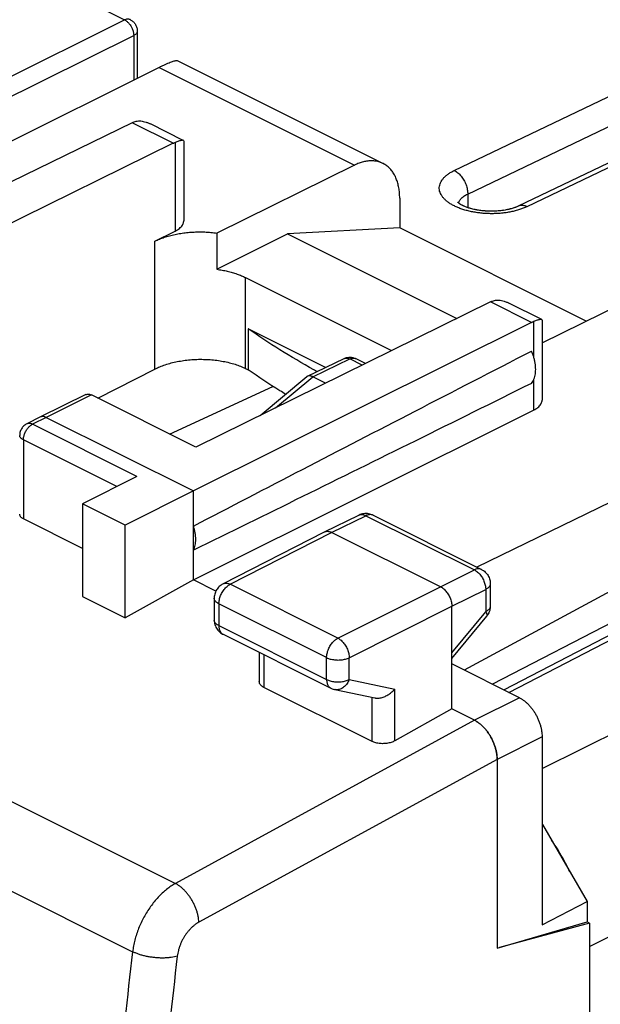
# Model space of a CAD drawing. Units: millimetres. Extents: x -39.2 to 40.1, y -37.4 to 36.9.
# Drawn here: x 6.7 to 15.7, y -0.7 to 14.7 of the extents above; entities that cross this region are included whole.
import ezdxf

# ---------------------------------------------------------------- set-up
doc = ezdxf.new("R2010")
doc.units = ezdxf.units.MM
doc.header["$LTSCALE"] = 16.335
doc.layers.get('0').update_dxf_attribs({"linetype": 'CONTINUOUS'})

msp = doc.modelspace()

# ---------------------------------------------------------------- linework, layer by layer
at = {"color": 9, "linetype": 'CONTINUOUS'}
for p, q in [((-37.618, 24.576), (9.102, 1.216)), ((-10.964, 24.326), (8.31, 14.689)), ((-38.275, 23.507), (8.434, 0.152)), ((1.499, 11.311), (8.31, 14.689)), ((14.822, 3.009), (38.45, 14.729)), ((1.804, 11.148), (8.451, 14.445)), ((8.451, 14.445), (8.451, 13.752)), ((13.452, 12.341), (16.988, 14.033)), ((8.847, 13.949), (11.897, 12.424)), ((13.661, 11.973), (17.196, 13.666)), ((9.067, 12.766), (8.426, 13.086)), ((16.988, 12.926), (14.584, 11.775)), ((9.098, 12.779), (9.098, 11.395)), ((15.559, 0.235), (39.864, 12.29)), ((13.661, 11.973), (13.661, 11.762)), ((8.782, 9.243), (8.782, 11.24)), ((10.196, 9.251), (10.196, 10.669)), ((14.657, 9.97), (14.016, 10.291)), ((14.69, 9.985), (14.69, 9.432)), ((11.246, 9.122), (11.822, 9.4)), ((12.014, 9.304), (11.822, 9.4)), ((10.662, 8.638), (11.247, 9.122)), ((14.69, 9.075), (14.69, 8.601)), ((7.792, 8.838), (7.085, 8.489)), ((7.085, 8.489), (6.872, 8.381)), ((8.498, 7.568), (6.872, 8.381)), ((6.731, 8.138), (6.731, 6.904)), ((8.186, 7.41), (6.731, 8.138)), ((14.224, 4.236), (19.676, 7.069)), ((11.539, 6.695), (12.074, 6.955)), ((12.074, 6.955), (13.765, 6.11)), ((9.956, 5.884), (11.539, 6.695)), ((13.237, 5.846), (13.765, 6.11)), ((11.636, 5.044), (9.956, 5.884)), ((11.636, 5.044), (13.237, 5.846)), ((13.413, 5.541), (13.942, 5.805)), ((13.942, 5.805), (13.942, 5.457)), ((9.78, 5.58), (9.78, 5.239)), ((11.46, 4.74), (9.78, 5.58)), ((11.813, 4.739), (13.413, 5.541)), ((13.413, 4.814), (13.942, 5.457)), ((9.78, 5.239), (11.46, 4.399)), ((10.483, 4.784), (10.483, 4.275)), ((11.46, 4.399), (11.46, 4.74)), ((11.813, 4.398), (11.813, 4.739)), ((11.813, 4.398), (12.524, 4.25)), ((12.524, 3.442), (12.524, 4.25)), ((12.171, 3.431), (12.171, 4.12)), ((14.468, 4.114), (13.767, 3.762)), ((13.767, 3.762), (9.102, 1.216)), ((14.822, 3.504), (14.121, 3.152)), ((14.12, 3.153), (9.468, 0.613))]:
    msp.add_line(p, q, dxfattribs=at)
at = {"color": 0, "linetype": 'CONTINUOUS'}
for p, q in [((8.507, 14.515), (8.507, 13.78)), ((9.13, 14.056), (12.34, 12.45)), ((8.847, 13.949), (2.516, 10.792)), ((8.426, 13.086), (3.09, 10.487)), ((9.225, 12.81), (8.711, 13.068)), ((16.987, 12.998), (14.449, 11.783)), ((9.067, 12.766), (4.468, 10.499)), ((9.231, 12.802), (9.231, 11.554)), ((11.897, 12.424), (9.748, 11.365)), ((12.6, 11.91), (12.6, 11.445)), ((13.508, 11.844), (13.506, 11.847)), ((13.524, 11.83), (13.519, 11.834)), ((13.568, 11.802), (13.559, 11.807)), ((13.578, 11.796), (13.567, 11.802)), ((13.642, 11.769), (13.628, 11.774)), ((13.657, 11.763), (13.641, 11.769)), ((13.743, 11.738), (13.725, 11.743)), ((13.762, 11.733), (13.742, 11.738)), ((13.866, 11.715), (13.844, 11.718)), ((13.888, 11.713), (13.864, 11.716)), ((14.001, 11.705), (13.978, 11.706)), ((14.137, 11.709), (14.114, 11.708)), ((14.263, 11.726), (14.243, 11.722)), ((14.282, 11.73), (14.261, 11.726)), ((14.385, 11.758), (14.368, 11.752)), ((14.449, 11.784), (14.438, 11.779)), ((8.782, 11.24), (9.098, 11.395)), ((12.6, 11.445), (10.852, 11.351)), ((15.508, 9.991), (12.6, 11.445)), ((9.748, 11.365), (9.748, 10.799)), ((9.748, 10.799), (10.852, 11.351)), ((10.852, 11.351), (13.49, 10.031)), ((10.196, 10.669), (12.474, 9.53)), ((14.821, 9.653), (16.14, 10.303)), ((14.016, 10.291), (9.418, 8.024)), ((14.816, 10.015), (14.301, 10.272)), ((14.821, 10.007), (14.821, 8.759)), ((14.657, 9.97), (9.383, 7.34)), ((10.237, 9.869), (10.237, 9.23)), ((11.443, 9.266), (10.237, 9.869)), ((11.164, 9.131), (11.735, 9.407)), ((12.065, 9.329), (11.911, 9.406)), ((7.891, 8.788), (8.782, 9.243)), ((10.196, 9.251), (10.237, 9.23)), ((10.422, 8.519), (11.153, 9.124)), ((11.445, 9.023), (11.246, 9.122)), ((9.011, 8.228), (10.623, 8.973)), ((7.703, 8.843), (6.996, 8.495)), ((9.418, 8.024), (7.792, 8.838)), ((19.19, 8.777), (13.802, 6.153)), ((6.995, 8.495), (6.782, 8.387)), ((6.996, 8.495), (6.995, 8.495)), ((7.085, 8.489), (9.383, 7.34)), ((9.383, 5.954), (14.69, 8.601)), ((20.078, 8.037), (13.605, 4.545)), ((8.498, 7.568), (7.65, 7.139)), ((20.078, 7.446), (14.048, 4.324)), ((9.383, 7.34), (8.317, 6.806)), ((9.383, 5.954), (9.383, 7.34)), ((7.65, 7.139), (7.65, 5.692)), ((8.317, 6.806), (7.65, 7.139)), ((11.429, 6.702), (11.963, 6.963)), ((12.185, 6.962), (13.876, 6.116)), ((14.303, 4.196), (19.626, 6.962)), ((7.65, 6.444), (6.731, 6.904)), ((8.317, 5.359), (8.317, 6.806)), ((9.843, 5.891), (11.427, 6.701)), ((11.427, 6.701), (11.429, 6.702)), ((13.237, 5.846), (11.539, 6.695)), ((9.383, 5.954), (8.317, 5.359)), ((9.733, 5.779), (9.383, 5.954)), ((14.014, 5.893), (14.014, 5.545)), ((7.65, 5.692), (8.317, 5.359)), ((9.707, 5.668), (9.707, 5.327)), ((13.413, 3.939), (13.413, 5.541)), ((13.413, 4.725), (13.957, 5.386)), ((9.845, 5.104), (11.525, 4.263)), ((10.41, 4.821), (10.41, 4.367)), ((14.468, 4.114), (13.413, 4.641)), ((12.171, 3.431), (10.483, 4.275)), ((11.586, 4.242), (12.21, 4.112)), ((13.413, 3.939), (12.524, 3.442)), ((13.767, 3.762), (13.413, 3.939)), ((14.822, 3.504), (14.822, 0.572)), ((14.12, 3.153), (14.12, 0.208)), ((14.121, 3.152), (14.121, 0.208)), ((14.822, 2.138), (14.828, 2.135)), ((14.822, 2.132), (14.828, 2.135)), ((14.828, 2.135), (15.523, 0.936)), ((14.822, 0.572), (15.523, 0.936)), ((15.523, 0.936), (15.523, 0.616)), ((14.121, 0.208), (15.523, 0.616)), ((15.559, 0.598), (15.523, 0.616)), ((15.559, 0.598), (14.156, 0.218)), ((15.559, 0.598), (15.559, -30.834)), ((14.12, 0.208), (14.121, 0.208))]:
    msp.add_line(p, q, dxfattribs=at)
for points in [[(13.519, 11.834), (13.515, 11.838), (13.512, 11.841), (13.509, 11.843), (13.507, 11.845)], [(13.516, 11.837), (13.513, 11.84), (13.51, 11.842), (13.508, 11.844)], [(13.552, 11.811), (13.545, 11.816), (13.539, 11.82), (13.533, 11.824), (13.528, 11.827), (13.523, 11.831)], [(13.559, 11.807), (13.55, 11.812), (13.542, 11.817), (13.535, 11.822), (13.529, 11.826), (13.524, 11.83)], [(13.617, 11.779), (13.606, 11.783), (13.595, 11.788), (13.585, 11.793), (13.576, 11.798)], [(13.628, 11.774), (13.614, 11.78), (13.601, 11.785), (13.589, 11.791), (13.578, 11.796)], [(13.71, 11.746), (13.695, 11.751), (13.681, 11.755), (13.667, 11.76), (13.653, 11.764)], [(13.726, 11.742), (13.707, 11.747), (13.689, 11.753), (13.673, 11.758), (13.657, 11.763)], [(13.827, 11.721), (13.809, 11.724), (13.792, 11.727), (13.775, 11.731), (13.758, 11.734)], [(13.846, 11.718), (13.823, 11.722), (13.802, 11.725), (13.782, 11.729), (13.762, 11.733)], [(13.96, 11.707), (13.94, 11.708), (13.921, 11.71), (13.902, 11.711), (13.883, 11.713)], [(13.979, 11.706), (13.955, 11.707), (13.932, 11.709), (13.91, 11.711), (13.888, 11.713)], [(14.023, 11.705), (13.999, 11.705), (13.979, 11.706)], [(14.096, 11.707), (14.077, 11.706), (14.058, 11.705), (14.038, 11.705), (14.018, 11.705)], [(14.116, 11.708), (14.092, 11.706), (14.069, 11.706), (14.046, 11.705), (14.023, 11.705)], [(14.158, 11.711), (14.135, 11.709), (14.116, 11.708)], [(14.227, 11.72), (14.209, 11.717), (14.191, 11.715), (14.172, 11.713), (14.154, 11.711)], [(14.244, 11.723), (14.222, 11.719), (14.201, 11.716), (14.18, 11.713), (14.158, 11.711)], [(14.354, 11.748), (14.34, 11.744), (14.325, 11.74), (14.31, 11.736), (14.294, 11.733), (14.278, 11.729)], [(14.369, 11.753), (14.353, 11.748), (14.337, 11.743), (14.319, 11.738), (14.301, 11.734), (14.282, 11.73)], [(14.429, 11.774), (14.418, 11.77), (14.406, 11.765), (14.394, 11.761), (14.382, 11.757)], [(14.439, 11.779), (14.426, 11.773), (14.413, 11.768), (14.399, 11.763), (14.385, 11.758)]]:
    msp.add_lwpolyline(points, dxfattribs=at)
at = {"color": 9, "linetype": 'CONTINUOUS'}
for points, knots in [([(8.397, 14.694), (8.393, 14.695), (8.383, 14.699), (8.367, 14.702), (8.348, 14.702), (8.329, 14.697), (8.316, 14.692), (8.31, 14.689)], [0, 0, 0, 0, 0.139521, 0.336071, 0.542644, 0.763286, 1, 1, 1, 1]), ([(8.31, 14.689), (8.316, 14.686), (8.329, 14.679), (8.347, 14.665), (8.365, 14.649), (8.382, 14.631), (8.397, 14.611), (8.411, 14.589), (8.423, 14.566), (8.433, 14.542), (8.441, 14.517), (8.447, 14.493), (8.451, 14.469), (8.451, 14.453), (8.451, 14.445)], [0, 0, 0, 0, 0.072919, 0.14994, 0.230669, 0.314527, 0.400797, 0.488659, 0.577233, 0.665611, 0.752892, 0.838218, 0.920808, 1, 1, 1, 1]), ([(8.507, 14.515), (8.507, 14.513), (8.507, 14.506), (8.504, 14.494), (8.496, 14.48), (8.484, 14.467), (8.469, 14.455), (8.457, 14.448), (8.451, 14.445)], [0, 0, 0, 0, 0.066102, 0.220661, 0.387029, 0.570789, 0.774946, 1, 1, 1, 1]), ([(14.584, 11.775), (14.566, 11.767), (14.527, 11.75), (14.467, 11.729), (14.402, 11.71), (14.333, 11.694), (14.262, 11.682), (14.188, 11.673), (14.113, 11.668), (14.038, 11.666), (13.961, 11.668), (13.886, 11.673), (13.812, 11.682), (13.739, 11.694), (13.669, 11.709), (13.603, 11.727), (13.539, 11.749), (13.481, 11.773), (13.427, 11.8), (13.378, 11.829), (13.335, 11.86), (13.299, 11.893), (13.268, 11.928), (13.245, 11.964), (13.228, 12.001), (13.219, 12.038), (13.217, 12.076), (13.223, 12.114), (13.236, 12.151), (13.256, 12.187), (13.283, 12.222), (13.317, 12.255), (13.357, 12.286), (13.402, 12.316), (13.435, 12.333), (13.452, 12.341)], [0, 0, 0, 0, 0.031491, 0.064951, 0.10012, 0.136699, 0.174354, 0.2128, 0.251852, 0.291303, 0.330868, 0.370241, 0.409148, 0.447337, 0.484565, 0.520593, 0.555207, 0.588222, 0.619485, 0.64889, 0.676381, 0.701964, 0.725724, 0.747842, 0.768611, 0.788442, 0.807828, 0.827306, 0.847401, 0.868606, 0.891329, 0.915817, 0.942145, 0.970262, 1, 1, 1, 1]), ([(13.452, 12.341), (13.462, 12.336), (13.481, 12.325), (13.508, 12.305), (13.534, 12.281), (13.559, 12.253), (13.581, 12.222), (13.602, 12.19), (13.62, 12.155), (13.635, 12.119), (13.647, 12.082), (13.655, 12.045), (13.66, 12.009), (13.661, 11.985), (13.661, 11.973)], [0, 0, 0, 0, 0.072386, 0.14901, 0.229478, 0.313202, 0.39945, 0.487389, 0.576117, 0.664706, 0.752231, 0.837808, 0.920628, 1, 1, 1, 1]), ([(13.452, 12.341), (13.462, 12.336), (13.481, 12.325), (13.508, 12.305), (13.534, 12.281), (13.559, 12.253), (13.581, 12.222), (13.602, 12.19), (13.62, 12.155), (13.635, 12.119), (13.647, 12.082), (13.655, 12.045), (13.66, 12.009), (13.661, 11.985), (13.661, 11.973)], [0, 0, 0, 0, 0.072386, 0.14901, 0.229478, 0.313202, 0.39945, 0.487389, 0.576117, 0.664706, 0.752231, 0.837808, 0.920628, 1, 1, 1, 1]), ([(13.523, 11.849), (13.524, 11.851), (13.528, 11.862), (13.538, 11.879), (13.555, 11.901), (13.576, 11.921), (13.601, 11.94), (13.629, 11.958), (13.65, 11.968), (13.661, 11.973)], [0, 0, 0, 0, 0.042453, 0.174951, 0.317143, 0.470629, 0.635908, 0.812676, 1, 1, 1, 1]), ([(13.523, 11.849), (13.524, 11.851), (13.528, 11.862), (13.538, 11.879), (13.555, 11.901), (13.576, 11.921), (13.601, 11.94), (13.629, 11.958), (13.65, 11.968), (13.661, 11.973)], [0, 0, 0, 0, 0.042453, 0.174951, 0.317143, 0.470629, 0.635908, 0.812676, 1, 1, 1, 1]), ([(14.584, 11.775), (14.575, 11.78), (14.557, 11.787), (14.529, 11.795), (14.503, 11.797), (14.477, 11.794), (14.46, 11.789), (14.452, 11.785), (14.451, 11.784)], [0, 0, 0, 0, 0.217546, 0.421507, 0.613467, 0.796213, 0.973633, 1, 1, 1, 1]), ([(11.735, 9.407), (11.736, 9.407), (11.737, 9.408), (11.738, 9.408), (11.738, 9.408)], [0, 0, 0, 0, 0.84037, 1, 1, 1, 1]), ([(11.738, 9.408), (11.742, 9.41), (11.753, 9.413), (11.769, 9.415), (11.787, 9.413), (11.804, 9.408), (11.816, 9.403), (11.822, 9.4)], [0, 0, 0, 0, 0.178651, 0.365702, 0.563148, 0.774023, 1, 1, 1, 1]), ([(11.822, 9.4), (11.828, 9.403), (11.84, 9.408), (11.858, 9.413), (11.876, 9.414), (11.893, 9.413), (11.904, 9.409), (11.91, 9.406), (11.911, 9.406)], [0, 0, 0, 0, 0.215411, 0.417167, 0.606523, 0.786204, 0.960076, 1, 1, 1, 1]), ([(6.731, 8.138), (6.731, 8.146), (6.732, 8.163), (6.736, 8.19), (6.744, 8.216), (6.753, 8.242), (6.765, 8.268), (6.779, 8.293), (6.795, 8.315), (6.813, 8.336), (6.832, 8.354), (6.851, 8.369), (6.865, 8.378), (6.872, 8.381)], [0, 0, 0, 0, 0.086245, 0.176654, 0.270304, 0.366119, 0.462922, 0.559494, 0.654625, 0.747169, 0.836102, 0.920577, 1, 1, 1, 1]), ([(6.872, 8.381), (6.865, 8.384), (6.852, 8.39), (6.833, 8.395), (6.813, 8.396), (6.797, 8.393), (6.786, 8.389), (6.782, 8.387)], [0, 0, 0, 0, 0.233668, 0.451133, 0.65418, 0.846681, 1, 1, 1, 1]), ([(6.731, 8.138), (6.725, 8.141), (6.713, 8.148), (6.697, 8.16), (6.685, 8.173), (6.677, 8.187), (6.673, 8.199), (6.673, 8.206), (6.673, 8.208)], [0, 0, 0, 0, 0.223528, 0.426331, 0.608698, 0.773418, 0.925876, 1, 1, 1, 1]), ([(11.963, 6.963), (11.968, 6.965), (11.981, 6.97), (12.001, 6.973), (12.025, 6.972), (12.05, 6.966), (12.066, 6.959), (12.074, 6.955)], [0, 0, 0, 0, 0.14323, 0.338465, 0.544002, 0.763869, 1, 1, 1, 1]), ([(12.182, 6.963), (12.178, 6.965), (12.166, 6.969), (12.147, 6.972), (12.123, 6.971), (12.098, 6.966), (12.082, 6.959), (12.074, 6.955)], [0, 0, 0, 0, 0.123622, 0.323313, 0.53354, 0.758348, 1, 1, 1, 1]), ([(13.876, 6.116), (13.871, 6.119), (13.858, 6.123), (13.838, 6.127), (13.814, 6.126), (13.789, 6.12), (13.773, 6.114), (13.765, 6.11)], [0, 0, 0, 0, 0.146683, 0.341193, 0.545961, 0.764934, 1, 1, 1, 1]), ([(13.765, 6.11), (13.774, 6.105), (13.791, 6.095), (13.816, 6.076), (13.839, 6.054), (13.861, 6.028), (13.882, 5.999), (13.899, 5.968), (13.914, 5.936), (13.926, 5.903), (13.935, 5.87), (13.94, 5.837), (13.942, 5.815), (13.942, 5.805)], [0, 0, 0, 0, 0.079437, 0.16388, 0.252754, 0.345232, 0.440299, 0.536822, 0.6336, 0.72942, 0.823115, 0.913613, 1, 1, 1, 1]), ([(9.78, 5.58), (9.78, 5.59), (9.781, 5.612), (9.787, 5.645), (9.795, 5.678), (9.807, 5.711), (9.822, 5.743), (9.84, 5.774), (9.86, 5.802), (9.882, 5.828), (9.906, 5.851), (9.93, 5.87), (9.947, 5.88), (9.956, 5.884)], [0, 0, 0, 0, 0.086245, 0.176654, 0.270304, 0.366119, 0.462922, 0.559494, 0.654625, 0.747169, 0.836102, 0.920577, 1, 1, 1, 1]), ([(9.843, 5.891), (9.848, 5.894), (9.861, 5.899), (9.883, 5.902), (9.907, 5.901), (9.931, 5.895), (9.948, 5.888), (9.956, 5.884)], [0, 0, 0, 0, 0.156281, 0.348288, 0.550728, 0.767384, 1, 1, 1, 1]), ([(14.014, 5.893), (14.014, 5.89), (14.013, 5.881), (14.009, 5.866), (13.999, 5.848), (13.984, 5.832), (13.964, 5.817), (13.95, 5.809), (13.942, 5.805)], [0, 0, 0, 0, 0.071502, 0.224645, 0.389901, 0.572721, 0.775965, 1, 1, 1, 1]), ([(9.78, 5.58), (9.772, 5.584), (9.757, 5.592), (9.738, 5.607), (9.723, 5.623), (9.712, 5.641), (9.708, 5.656), (9.707, 5.665), (9.707, 5.668)], [0, 0, 0, 0, 0.222831, 0.425058, 0.606976, 0.771323, 0.9234, 1, 1, 1, 1]), ([(14.014, 5.545), (14.014, 5.542), (14.013, 5.533), (14.009, 5.518), (13.999, 5.501), (13.984, 5.485), (13.964, 5.47), (13.95, 5.461), (13.942, 5.457)], [0, 0, 0, 0, 0.071345, 0.224467, 0.389692, 0.572484, 0.775696, 1, 1, 1, 1]), ([(13.942, 5.457), (13.945, 5.451), (13.952, 5.439), (13.959, 5.422), (13.963, 5.407), (13.962, 5.395), (13.959, 5.389), (13.957, 5.386)], [0, 0, 0, 0, 0.291124, 0.534908, 0.731986, 0.888967, 1, 1, 1, 1]), ([(9.78, 5.239), (9.772, 5.243), (9.757, 5.251), (9.738, 5.266), (9.723, 5.282), (9.712, 5.3), (9.708, 5.315), (9.707, 5.324), (9.707, 5.327)], [0, 0, 0, 0, 0.223084, 0.425272, 0.607155, 0.771467, 0.92352, 1, 1, 1, 1]), ([(9.78, 5.239), (9.78, 5.23), (9.781, 5.212), (9.785, 5.186), (9.793, 5.163), (9.803, 5.142), (9.816, 5.125), (9.83, 5.113), (9.839, 5.107), (9.843, 5.105)], [0, 0, 0, 0, 0.176966, 0.343642, 0.499712, 0.645824, 0.783502, 0.915194, 1, 1, 1, 1]), ([(11.46, 4.74), (11.46, 4.75), (11.462, 4.772), (11.467, 4.805), (11.476, 4.838), (11.488, 4.871), (11.503, 4.903), (11.521, 4.933), (11.541, 4.962), (11.562, 4.988), (11.586, 5.01), (11.61, 5.029), (11.628, 5.04), (11.636, 5.044)], [0, 0, 0, 0, 0.086258, 0.17668, 0.270345, 0.366174, 0.46299, 0.559573, 0.654714, 0.747267, 0.836202, 0.920677, 1, 1, 1, 1]), ([(11.636, 5.044), (11.645, 5.04), (11.662, 5.029), (11.687, 5.01), (11.71, 4.988), (11.732, 4.962), (11.752, 4.933), (11.77, 4.903), (11.785, 4.87), (11.797, 4.837), (11.806, 4.804), (11.812, 4.771), (11.813, 4.75), (11.813, 4.739)], [0, 0, 0, 0, 0.079139, 0.163436, 0.252288, 0.344835, 0.440032, 0.536713, 0.633644, 0.729583, 0.823329, 0.913782, 1, 1, 1, 1]), ([(11.46, 4.74), (11.469, 4.735), (11.488, 4.727), (11.518, 4.718), (11.55, 4.711), (11.584, 4.706), (11.619, 4.703), (11.654, 4.703), (11.689, 4.705), (11.723, 4.71), (11.756, 4.718), (11.786, 4.727), (11.804, 4.735), (11.813, 4.739)], [0, 0, 0, 0, 0.080671, 0.167204, 0.258569, 0.353535, 0.450724, 0.548681, 0.645921, 0.740988, 0.832496, 0.919212, 1, 1, 1, 1]), ([(11.46, 4.399), (11.469, 4.394), (11.488, 4.386), (11.518, 4.377), (11.55, 4.369), (11.584, 4.364), (11.619, 4.362), (11.654, 4.362), (11.689, 4.364), (11.723, 4.369), (11.756, 4.376), (11.786, 4.386), (11.804, 4.394), (11.813, 4.398)], [0, 0, 0, 0, 0.08066, 0.167178, 0.25853, 0.35348, 0.450655, 0.5486, 0.64583, 0.740887, 0.832394, 0.91911, 1, 1, 1, 1]), ([(11.46, 4.399), (11.46, 4.389), (11.461, 4.372), (11.466, 4.346), (11.473, 4.323), (11.483, 4.302), (11.496, 4.285), (11.511, 4.272), (11.521, 4.266), (11.525, 4.263)], [0, 0, 0, 0, 0.174448, 0.338752, 0.492602, 0.636635, 0.772353, 0.902172, 1, 1, 1, 1]), ([(11.813, 4.398), (11.809, 4.387), (11.799, 4.366), (11.782, 4.336), (11.761, 4.31), (11.738, 4.287), (11.713, 4.268), (11.686, 4.253), (11.658, 4.244), (11.63, 4.239), (11.606, 4.239), (11.591, 4.241), (11.586, 4.242)], [0, 0, 0, 0, 0.117312, 0.232502, 0.344777, 0.453616, 0.558726, 0.660108, 0.75808, 0.853284, 0.94665, 1, 1, 1, 1]), ([(9.102, 1.216), (9.078, 1.203), (9.031, 1.174), (8.963, 1.123), (8.896, 1.066), (8.832, 1.002), (8.771, 0.931), (8.713, 0.856), (8.659, 0.776), (8.61, 0.692), (8.566, 0.605), (8.527, 0.516), (8.494, 0.425), (8.467, 0.334), (8.447, 0.243), (8.438, 0.182), (8.434, 0.152)], [0, 0, 0, 0, 0.062692, 0.128039, 0.195837, 0.265815, 0.337645, 0.410959, 0.485353, 0.5604, 0.635662, 0.710694, 0.785056, 0.858324, 0.930095, 1, 1, 1, 1]), ([(9.468, 0.613), (9.467, 0.629), (9.464, 0.662), (9.456, 0.712), (9.443, 0.764), (9.426, 0.815), (9.405, 0.866), (9.381, 0.916), (9.354, 0.965), (9.323, 1.012), (9.29, 1.056), (9.255, 1.096), (9.219, 1.133), (9.181, 1.165), (9.142, 1.193), (9.116, 1.209), (9.102, 1.216)], [0, 0, 0, 0, 0.066433, 0.135857, 0.207824, 0.281813, 0.357244, 0.433502, 0.509948, 0.58594, 0.660847, 0.734067, 0.805041, 0.873277, 0.938363, 1, 1, 1, 1]), ([(9.468, 0.613), (9.456, 0.607), (9.432, 0.592), (9.398, 0.567), (9.364, 0.538), (9.332, 0.506), (9.301, 0.471), (9.272, 0.434), (9.245, 0.394), (9.22, 0.352), (9.198, 0.309), (9.178, 0.264), (9.161, 0.219), (9.148, 0.173), (9.138, 0.128), (9.133, 0.098), (9.131, 0.083)], [0, 0, 0, 0, 0.062908, 0.128423, 0.196347, 0.266409, 0.338285, 0.411609, 0.485981, 0.560979, 0.636169, 0.711111, 0.785372, 0.858532, 0.930195, 1, 1, 1, 1]), ([(8.434, 0.152), (8.35, -0.557), (8.197, -1.97), (8.011, -4.085), (7.868, -6.183), (7.769, -8.264), (7.733, -9.646), (7.722, -10.334)], [0, 0, 0, 0, 0.203697, 0.405601, 0.605655, 0.803805, 1, 1, 1, 1]), ([(9.131, 0.083), (9.048, -0.622), (8.896, -2.028), (8.71, -4.131), (8.568, -6.218), (8.47, -8.287), (8.434, -9.661), (8.423, -10.345)], [0, 0, 0, 0, 0.203697, 0.405601, 0.605655, 0.803804, 1, 1, 1, 1]), ([(9.131, 0.083), (9.116, 0.078), (9.085, 0.07), (9.036, 0.062), (8.983, 0.056), (8.928, 0.053), (8.87, 0.053), (8.812, 0.056), (8.752, 0.062), (8.694, 0.071), (8.636, 0.082), (8.581, 0.096), (8.528, 0.112), (8.48, 0.131), (8.449, 0.145), (8.434, 0.152)], [0, 0, 0, 0, 0.064895, 0.13489, 0.209323, 0.287411, 0.368281, 0.450998, 0.534583, 0.618041, 0.70038, 0.78063, 0.857868, 0.931243, 1, 1, 1, 1])]:
    msp.add_open_spline(points, degree=3, knots=knots, dxfattribs=at)
at = {"color": 0, "linetype": 'CONTINUOUS'}
for points, knots in [([(8.397, 14.694), (8.4, 14.692), (8.41, 14.686), (8.428, 14.675), (8.447, 14.658), (8.465, 14.639), (8.48, 14.617), (8.492, 14.593), (8.5, 14.568), (8.505, 14.546), (8.507, 14.531), (8.507, 14.526)], [0, 0, 0, 0, 0.048675, 0.171533, 0.294785, 0.41867, 0.543107, 0.668248, 0.793997, 0.920418, 1, 1, 1, 1]), ([(8.507, 14.526), (8.507, 14.522), (8.507, 14.519), (8.507, 14.515), (8.507, 14.515)], [0, 0, 0, 0, 0.910602, 1, 1, 1, 1]), ([(8.847, 13.949), (8.863, 13.957), (8.895, 13.973), (8.941, 13.995), (8.982, 14.013), (9.02, 14.029), (9.053, 14.042), (9.081, 14.051), (9.105, 14.056), (9.12, 14.058), (9.128, 14.056), (9.13, 14.055)], [0, 0, 0, 0, 0.180992, 0.34692, 0.496935, 0.631019, 0.747634, 0.845519, 0.922798, 0.978032, 1, 1, 1, 1]), ([(8.426, 13.086), (8.431, 13.089), (8.442, 13.094), (8.453, 13.098), (8.459, 13.1)], [0, 0, 0, 0, 0.506572, 1, 1, 1, 1]), ([(8.459, 13.1), (8.469, 13.104), (8.491, 13.11), (8.525, 13.114), (8.562, 13.114), (8.602, 13.108), (8.645, 13.096), (8.681, 13.082), (8.703, 13.071), (8.71, 13.068)], [0, 0, 0, 0, 0.125298, 0.257447, 0.398739, 0.551794, 0.720657, 0.90816, 1, 1, 1, 1]), ([(9.067, 12.766), (9.072, 12.768), (9.082, 12.773), (9.093, 12.777), (9.098, 12.779)], [0, 0, 0, 0, 0.506273, 1, 1, 1, 1]), ([(9.225, 12.81), (9.224, 12.811), (9.219, 12.812), (9.208, 12.812), (9.192, 12.81), (9.173, 12.805), (9.151, 12.798), (9.125, 12.79), (9.107, 12.783), (9.098, 12.779)], [0, 0, 0, 0, 0.031441, 0.120464, 0.240347, 0.389253, 0.566533, 0.770719, 1, 1, 1, 1]), ([(9.23, 12.802), (9.23, 12.804), (9.229, 12.808), (9.227, 12.81), (9.225, 12.81)], [0, 0, 0, 0, 0.604021, 1, 1, 1, 1]), ([(12.34, 12.45), (12.323, 12.459), (12.287, 12.474), (12.229, 12.488), (12.166, 12.493), (12.1, 12.489), (12.033, 12.476), (11.965, 12.455), (11.92, 12.435), (11.897, 12.424)], [0, 0, 0, 0, 0.122714, 0.25502, 0.391137, 0.532656, 0.680811, 0.83644, 1, 1, 1, 1]), ([(12.6, 11.91), (12.6, 11.937), (12.598, 11.991), (12.588, 12.07), (12.571, 12.144), (12.548, 12.212), (12.519, 12.275), (12.484, 12.33), (12.442, 12.378), (12.396, 12.418), (12.36, 12.44), (12.341, 12.45), (12.34, 12.45)], [0, 0, 0, 0, 0.131389, 0.257084, 0.376923, 0.490963, 0.599508, 0.703131, 0.802698, 0.89934, 0.994411, 1, 1, 1, 1]), ([(9.098, 11.395), (9.11, 11.401), (9.133, 11.414), (9.165, 11.436), (9.19, 11.46), (9.21, 11.486), (9.224, 11.512), (9.23, 11.535), (9.231, 11.549), (9.231, 11.554)], [0, 0, 0, 0, 0.190748, 0.36634, 0.52688, 0.67351, 0.808644, 0.936095, 1, 1, 1, 1]), ([(8.782, 11.24), (8.805, 11.251), (8.853, 11.272), (8.929, 11.3), (9.01, 11.324), (9.096, 11.345), (9.185, 11.361), (9.277, 11.373), (9.37, 11.38), (9.465, 11.383), (9.56, 11.382), (9.654, 11.376), (9.717, 11.369), (9.748, 11.365)], [0, 0, 0, 0, 0.078166, 0.16045, 0.246341, 0.335544, 0.427296, 0.521279, 0.616599, 0.712886, 0.809242, 0.905206, 1, 1, 1, 1]), ([(9.748, 10.799), (9.776, 10.795), (9.83, 10.786), (9.911, 10.77), (9.988, 10.75), (10.062, 10.726), (10.131, 10.7), (10.175, 10.68), (10.196, 10.669)], [0, 0, 0, 0, 0.179735, 0.355375, 0.526007, 0.690797, 0.848997, 1, 1, 1, 1]), ([(14.016, 10.291), (14.022, 10.293), (14.032, 10.298), (14.042, 10.302), (14.048, 10.304)], [0, 0, 0, 0, 0.506273, 1, 1, 1, 1]), ([(14.048, 10.304), (14.058, 10.308), (14.079, 10.315), (14.114, 10.319), (14.151, 10.319), (14.191, 10.313), (14.233, 10.301), (14.27, 10.287), (14.293, 10.277), (14.3, 10.273)], [0, 0, 0, 0, 0.124684, 0.256066, 0.396445, 0.548391, 0.71594, 0.902036, 1, 1, 1, 1]), ([(14.816, 10.015), (14.815, 10.016), (14.809, 10.017), (14.799, 10.017), (14.784, 10.015), (14.765, 10.01), (14.742, 10.004), (14.717, 9.995), (14.699, 9.988), (14.69, 9.985)], [0, 0, 0, 0, 0.029377, 0.118236, 0.238209, 0.387416, 0.565143, 0.769943, 1, 1, 1, 1]), ([(14.821, 10.007), (14.821, 10.009), (14.82, 10.012), (14.817, 10.014), (14.816, 10.015)], [0, 0, 0, 0, 0.583544, 1, 1, 1, 1]), ([(11.313, 9.203), (11.295, 9.212), (11.099, 9.321), (10.735, 9.535), (10.399, 9.756), (10.237, 9.869)], [0, 0, 0, 0, 0.047263, 0.532365, 1, 1, 1, 1]), ([(14.657, 9.97), (14.663, 9.973), (14.674, 9.978), (14.685, 9.983), (14.69, 9.985)], [0, 0, 0, 0, 0.506722, 1, 1, 1, 1]), ([(8.782, 9.243), (8.807, 9.256), (8.861, 9.28), (8.945, 9.312), (9.036, 9.339), (9.131, 9.36), (9.231, 9.377), (9.333, 9.389), (9.437, 9.395), (9.541, 9.395), (9.645, 9.39), (9.747, 9.38), (9.846, 9.364), (9.942, 9.343), (10.032, 9.318), (10.117, 9.287), (10.171, 9.263), (10.196, 9.251)], [0, 0, 0, 0, 0.058766, 0.120804, 0.185675, 0.25306, 0.322305, 0.393071, 0.464575, 0.53647, 0.607933, 0.678617, 0.747742, 0.81497, 0.879652, 0.941473, 1, 1, 1, 1]), ([(9.383, 6.793), (9.949, 7.088), (11.102, 7.686), (12.859, 8.596), (14.05, 9.211), (14.655, 9.523)], [0, 0, 0, 0, 0.322715, 0.656091, 1, 1, 1, 1]), ([(11.735, 9.407), (11.743, 9.411), (11.76, 9.417), (11.786, 9.424), (11.813, 9.427), (11.841, 9.427), (11.868, 9.422), (11.892, 9.415), (11.906, 9.409), (11.911, 9.406)], [0, 0, 0, 0, 0.145495, 0.292509, 0.443255, 0.594928, 0.744707, 0.896662, 1, 1, 1, 1]), ([(11.744, 9.411), (11.751, 9.414), (11.769, 9.42), (11.798, 9.426), (11.831, 9.428), (11.865, 9.423), (11.892, 9.415), (11.907, 9.408), (11.911, 9.406)], [0, 0, 0, 0, 0.130792, 0.323545, 0.517435, 0.71158, 0.907955, 1, 1, 1, 1]), ([(14.655, 9.019), (14.663, 9.028), (14.678, 9.049), (14.695, 9.085), (14.708, 9.125), (14.717, 9.168), (14.722, 9.214), (14.722, 9.263), (14.717, 9.314), (14.708, 9.366), (14.695, 9.419), (14.677, 9.472), (14.663, 9.506), (14.655, 9.523)], [0, 0, 0, 0, 0.070714, 0.145231, 0.224114, 0.307638, 0.395815, 0.488435, 0.585109, 0.685297, 0.788346, 0.893514, 1, 1, 1, 1]), ([(10.82, 8.849), (10.791, 8.867), (10.593, 8.989), (10.399, 9.117), (10.237, 9.23)], [0, 0, 0, 0, 0.149723, 1, 1, 1, 1]), ([(11.164, 9.131), (11.16, 9.129), (11.157, 9.127), (11.153, 9.124), (11.153, 9.124)], [0, 0, 0, 0, 0.875903, 1, 1, 1, 1]), ([(11.164, 9.131), (11.16, 9.129), (11.157, 9.127), (11.153, 9.124), (11.153, 9.124)], [0, 0, 0, 0, 0.875903, 1, 1, 1, 1]), ([(11.247, 9.122), (11.242, 9.124), (11.232, 9.129), (11.216, 9.134), (11.202, 9.137), (11.188, 9.138), (11.175, 9.136), (11.168, 9.133), (11.164, 9.131)], [0, 0, 0, 0, 0.205499, 0.388122, 0.557024, 0.713505, 0.859858, 1, 1, 1, 1]), ([(11.246, 9.122), (11.247, 9.122), (11.247, 9.122), (11.247, 9.122), (11.247, 9.122), (11.247, 9.122)], [0, 0, 0, 0, 0.332126, 0.665452, 1, 1, 1, 1]), ([(14.655, 9.019), (14.051, 8.719), (12.86, 8.129), (11.103, 7.261), (9.95, 6.694), (9.383, 6.415)], [0, 0, 0, 0, 0.344316, 0.677718, 1, 1, 1, 1]), ([(7.703, 8.843), (7.707, 8.845), (7.717, 8.849), (7.733, 8.852), (7.753, 8.851), (7.772, 8.846), (7.785, 8.841), (7.792, 8.838)], [0, 0, 0, 0, 0.145905, 0.34056, 0.545121, 0.764427, 1, 1, 1, 1]), ([(14.69, 8.601), (14.702, 8.607), (14.726, 8.62), (14.757, 8.642), (14.782, 8.666), (14.801, 8.692), (14.815, 8.718), (14.82, 8.741), (14.821, 8.754), (14.821, 8.759)], [0, 0, 0, 0, 0.191879, 0.368434, 0.529818, 0.677241, 0.813209, 0.941641, 1, 1, 1, 1]), ([(7.085, 8.489), (7.079, 8.492), (7.067, 8.497), (7.049, 8.502), (7.031, 8.503), (7.014, 8.502), (7.002, 8.498), (6.997, 8.495), (6.996, 8.495)], [0, 0, 0, 0, 0.216601, 0.41926, 0.609474, 0.789975, 0.964656, 1, 1, 1, 1]), ([(6.782, 8.387), (6.776, 8.384), (6.761, 8.375), (6.739, 8.359), (6.718, 8.336), (6.7, 8.311), (6.686, 8.282), (6.676, 8.252), (6.673, 8.227), (6.673, 8.212), (6.673, 8.208)], [0, 0, 0, 0, 0.091647, 0.232192, 0.373463, 0.515581, 0.65857, 0.802456, 0.947066, 1, 1, 1, 1]), ([(6.731, 6.904), (6.725, 6.907), (6.713, 6.914), (6.697, 6.926), (6.685, 6.94), (6.677, 6.954), (6.673, 6.967), (6.673, 6.975), (6.673, 6.977)], [0, 0, 0, 0, 0.218883, 0.418724, 0.599958, 0.766484, 0.922685, 1, 1, 1, 1]), ([(12.185, 6.962), (12.174, 6.967), (12.151, 6.977), (12.115, 6.985), (12.077, 6.989), (12.038, 6.987), (12.001, 6.978), (11.976, 6.969), (11.964, 6.963), (11.963, 6.963)], [0, 0, 0, 0, 0.160225, 0.323376, 0.488086, 0.656474, 0.823522, 0.989552, 1, 1, 1, 1]), ([(9.383, 6.415), (9.389, 6.427), (9.399, 6.453), (9.41, 6.494), (9.417, 6.539), (9.419, 6.587), (9.417, 6.637), (9.41, 6.688), (9.399, 6.741), (9.389, 6.775), (9.383, 6.793)], [0, 0, 0, 0, 0.104575, 0.21533, 0.332453, 0.455802, 0.584958, 0.719274, 0.857938, 1, 1, 1, 1]), ([(11.43, 6.703), (11.435, 6.705), (11.446, 6.709), (11.466, 6.713), (11.49, 6.711), (11.515, 6.706), (11.531, 6.699), (11.539, 6.695)], [0, 0, 0, 0, 0.128976, 0.327251, 0.536152, 0.759668, 1, 1, 1, 1]), ([(13.876, 6.116), (13.881, 6.113), (13.897, 6.105), (13.921, 6.088), (13.947, 6.063), (13.97, 6.036), (13.988, 6.005), (14.002, 5.971), (14.011, 5.936), (14.014, 5.91), (14.014, 5.895), (14.014, 5.893)], [0, 0, 0, 0, 0.06743, 0.194901, 0.32297, 0.451639, 0.581079, 0.711306, 0.842211, 0.973684, 1, 1, 1, 1]), ([(9.843, 5.891), (9.838, 5.888), (9.823, 5.88), (9.799, 5.863), (9.773, 5.839), (9.75, 5.811), (9.732, 5.78), (9.719, 5.747), (9.71, 5.712), (9.707, 5.685), (9.707, 5.671), (9.707, 5.668)], [0, 0, 0, 0, 0.062633, 0.19076, 0.319466, 0.44878, 0.578859, 0.709722, 0.841263, 0.973365, 1, 1, 1, 1]), ([(13.237, 5.846), (13.245, 5.842), (13.263, 5.832), (13.287, 5.813), (13.311, 5.79), (13.333, 5.764), (13.353, 5.736), (13.371, 5.705), (13.386, 5.673), (13.398, 5.64), (13.407, 5.606), (13.412, 5.574), (13.413, 5.552), (13.413, 5.541)], [0, 0, 0, 0, 0.079287, 0.163657, 0.25252, 0.345033, 0.440165, 0.536767, 0.633622, 0.729502, 0.823223, 0.913698, 1, 1, 1, 1]), ([(14.014, 5.545), (14.014, 5.534), (14.012, 5.51), (14.005, 5.474), (13.991, 5.439), (13.975, 5.41), (13.962, 5.393), (13.957, 5.386)], [0, 0, 0, 0, 0.197366, 0.416047, 0.635477, 0.855648, 1, 1, 1, 1]), ([(9.707, 5.327), (9.707, 5.315), (9.709, 5.289), (9.717, 5.252), (9.732, 5.216), (9.752, 5.183), (9.776, 5.153), (9.805, 5.127), (9.829, 5.112), (9.843, 5.105), (9.845, 5.104)], [0, 0, 0, 0, 0.137199, 0.275363, 0.414314, 0.553821, 0.693629, 0.83346, 0.973032, 1, 1, 1, 1]), ([(10.483, 4.275), (10.475, 4.279), (10.46, 4.288), (10.441, 4.303), (10.426, 4.32), (10.415, 4.338), (10.411, 4.354), (10.41, 4.364), (10.41, 4.367)], [0, 0, 0, 0, 0.218183, 0.41745, 0.598222, 0.76434, 0.920117, 1, 1, 1, 1]), ([(11.525, 4.263), (11.533, 4.26), (11.551, 4.252), (11.572, 4.245), (11.585, 4.243), (11.586, 4.242)], [0, 0, 0, 0, 0.384308, 0.929951, 1, 1, 1, 1]), ([(12.21, 4.112), (12.214, 4.111), (12.228, 4.109), (12.252, 4.107), (12.282, 4.109), (12.312, 4.115), (12.342, 4.123), (12.372, 4.135), (12.401, 4.149), (12.429, 4.166), (12.456, 4.184), (12.48, 4.205), (12.503, 4.226), (12.517, 4.242), (12.524, 4.25)], [0, 0, 0, 0, 0.037206, 0.117548, 0.200696, 0.286388, 0.374198, 0.463599, 0.554006, 0.64481, 0.735398, 0.825167, 0.913546, 1, 1, 1, 1]), ([(14.468, 4.114), (14.482, 4.107), (14.509, 4.092), (14.548, 4.064), (14.586, 4.031), (14.622, 3.994), (14.657, 3.953), (14.689, 3.909), (14.719, 3.862), (14.745, 3.813), (14.768, 3.762), (14.787, 3.71), (14.802, 3.657), (14.813, 3.605), (14.82, 3.554), (14.822, 3.52), (14.822, 3.504)], [0, 0, 0, 0, 0.06165, 0.126843, 0.194883, 0.265243, 0.338191, 0.412921, 0.488382, 0.564371, 0.640691, 0.716254, 0.790147, 0.862546, 0.932801, 1, 1, 1, 1]), ([(13.767, 3.762), (13.78, 3.756), (13.807, 3.74), (13.846, 3.713), (13.884, 3.68), (13.921, 3.643), (13.955, 3.602), (13.987, 3.558), (14.017, 3.511), (14.043, 3.462), (14.066, 3.411), (14.085, 3.359), (14.101, 3.306), (14.112, 3.254), (14.118, 3.203), (14.12, 3.169), (14.12, 3.153)], [0, 0, 0, 0, 0.061126, 0.12629, 0.194299, 0.264627, 0.337549, 0.412267, 0.487733, 0.563745, 0.640113, 0.71575, 0.789738, 0.862254, 0.932647, 1, 1, 1, 1]), ([(14.121, 3.152), (14.121, 3.169), (14.119, 3.203), (14.112, 3.254), (14.101, 3.306), (14.086, 3.358), (14.067, 3.41), (14.044, 3.461), (14.018, 3.511), (13.988, 3.558), (13.956, 3.602), (13.921, 3.643), (13.885, 3.68), (13.847, 3.712), (13.808, 3.74), (13.78, 3.756), (13.767, 3.762)], [0, 0, 0, 0, 0.067166, 0.137386, 0.209748, 0.283603, 0.359129, 0.435411, 0.511362, 0.586785, 0.661478, 0.734389, 0.804714, 0.87272, 0.93788, 1, 1, 1, 1]), ([(12.524, 3.442), (12.515, 3.437), (12.496, 3.428), (12.466, 3.417), (12.434, 3.409), (12.4, 3.402), (12.365, 3.399), (12.33, 3.397), (12.295, 3.399), (12.261, 3.403), (12.228, 3.41), (12.199, 3.419), (12.18, 3.427), (12.171, 3.431)], [0, 0, 0, 0, 0.082452, 0.170361, 0.262451, 0.357936, 0.454948, 0.552702, 0.649139, 0.743506, 0.833986, 0.919876, 1, 1, 1, 1]), ([(15.252, 1.403), (15.234, 1.441), (15.192, 1.526), (15.122, 1.655), (15.045, 1.779), (14.993, 1.857), (14.969, 1.891)], [0, 0, 0, 0, 0.224514, 0.502248, 0.778614, 1, 1, 1, 1])]:
    msp.add_open_spline(points, degree=3, knots=knots, dxfattribs=at)
for points in [[(8.507, 14.526), (8.507, 14.522), (8.507, 14.518), (8.507, 14.515)], [(11.735, 9.407), (11.738, 9.408), (11.741, 9.41), (11.744, 9.411)], [(11.429, 6.702), (11.429, 6.702), (11.43, 6.703), (11.43, 6.703)]]:
    msp.add_open_spline(points, degree=3, dxfattribs=at)
at = {"color": 9, "linetype": 'CONTINUOUS'}
for points in [[(13.518, 11.835), (13.519, 11.84), (13.521, 11.844), (13.523, 11.849)], [(12.185, 6.962), (12.184, 6.962), (12.183, 6.962), (12.182, 6.963)], [(9.843, 5.105), (9.844, 5.104), (9.844, 5.104), (9.845, 5.104)]]:
    msp.add_open_spline(points, degree=3, dxfattribs=at)

doc.saveas('drawing.dxf')
